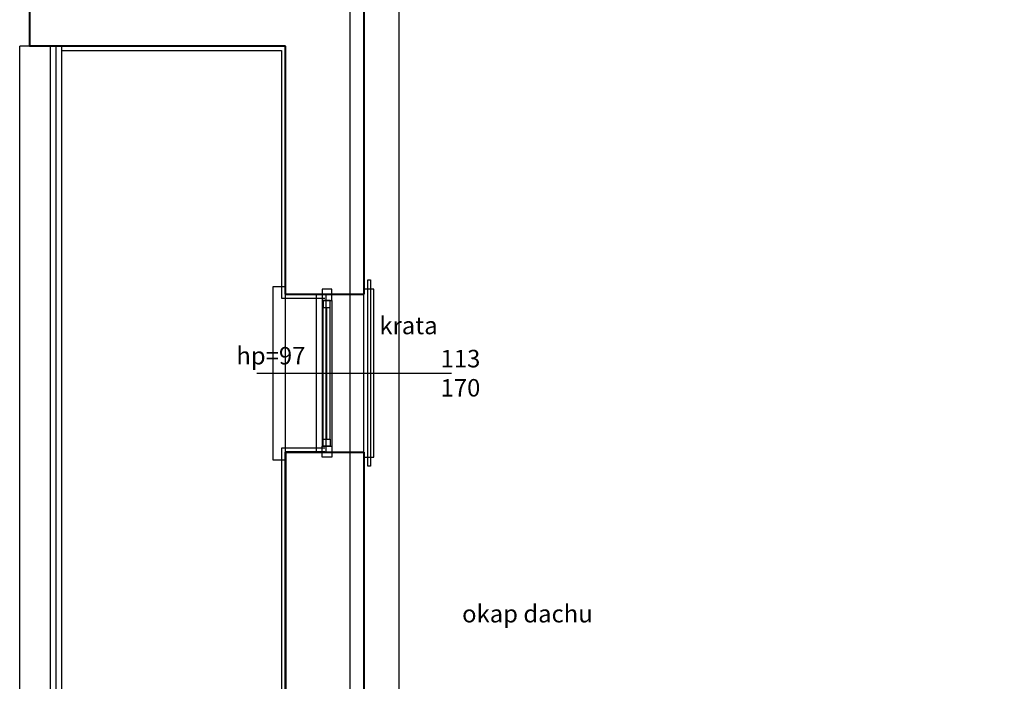
# Model space of a CAD drawing. Extents: x -91225 to -50571, y 45535 to 71585.
# Drawn here: x -78129 to -77425, y 65228 to 65701 of the extents above; entities that cross this region are included whole.
import ezdxf
from ezdxf.lldxf.tags import DXFTag

# ---------------------------------------------------------------- set-up
doc = ezdxf.new("R2010")
doc.units = 0
doc.header["$LTSCALE"] = 0.1
doc.header["$MEASUREMENT"] = 0
for name, color, linetype in [('OKNA', 9, 'Continuous'), ('OPISokien', 7, 'Continuous'), ('PRZERYWANA', 9, 'PRZER_G_STA'), ('WARSTWY', 11, 'DOT2'), ('WIDOKOWE2', 4, 'Continuous')]:
    doc.layers.add(name, color=color, linetype=linetype)
doc.layers.add('SCIANYstare', color=1, linetype='Continuous', lineweight=40)
doc.styles.add('SIMPLEX', font='simplex.shx', dxfattribs={"width": 0.7, "height": 10})
tags = doc.linetypes.add('DOT2', pattern=[0.125, 0, -0.125]).pattern_tags.tags
tags[6:7] = [DXFTag(74, 4), DXFTag(75, 0), DXFTag(340, '0'), DXFTag(46, 1.0), DXFTag(50, 0.0), DXFTag(44, 0.0), DXFTag(45, 0.0)]
tags[4:5] = [DXFTag(74, 4), DXFTag(75, 0), DXFTag(340, '0'), DXFTag(46, 1.0), DXFTag(50, 0.0), DXFTag(44, 0.0), DXFTag(45, 0.0)]
tags = doc.linetypes.add('PRZER_G_STA', pattern=[33.333333, 20, -13.333333]).pattern_tags.tags
tags[6:7] = [DXFTag(74, 4), DXFTag(75, 0), DXFTag(340, '0'), DXFTag(46, 1.0), DXFTag(50, 0.0), DXFTag(44, 0.0), DXFTag(45, 0.0)]
tags[4:5] = [DXFTag(74, 4), DXFTag(75, 0), DXFTag(340, '0'), DXFTag(46, 1.0), DXFTag(50, 0.0), DXFTag(44, 0.0), DXFTag(45, 0.0)]

# ---------------------------------------------------------------- blocks, each defined once
blk = doc.blocks.new('o2rz')
at = {"layer": 'OKNA', "ltscale": 10}
for p, q in [((0, -52), (0, 52)), ((7, -52), (7, 52)), ((53.53, 0), (-85.56, 0))]:
    blk.add_line(p, q, dxfattribs=at)
at = {"layer": 'OKNA'}
for p, q in [((1.14, 47), (1.14, -47)), ((3.64, 47), (3.64, -47)), ((6.14, 47), (6.14, -47))]:
    blk.add_line(p, q, dxfattribs=at)
for points in [[(-23, 60), (-30, 60), (-30, -60), (-23, -60)], [(33, 62), (42, 62), (42, -62), (33, -62)]]:
    blk.add_lwpolyline(points, dxfattribs=at)
at = {"layer": 'OKNA', "color": 4}
for points in [[(7, 60), (7, 52), (0, 52), (0, 60)], [(7, -60), (7, -52), (0, -52), (0, -60)]]:
    blk.add_lwpolyline(points, close=True, dxfattribs=at)
at = {"layer": 'OKNA'}
for points in [[(6.14, 52), (6.14, 47), (1.14, 47), (1.14, 52)], [(6.14, -52), (6.14, -47), (1.14, -47), (1.14, -52)]]:
    blk.add_lwpolyline(points, close=True, dxfattribs=at)

msp = doc.modelspace()

# ---------------------------------------------------------------- linework, layer by layer
at = {"layer": 'OKNA', "ltscale": 10}
for p, q in [((-77916.73, 65391.865), (-77916.73, 65504.865)), ((-77909.73, 65391.865), (-77909.73, 65504.865))]:
    msp.add_line(p, q, dxfattribs=at)
at = {"layer": 'OKNA'}
msp.add_lwpolyline([(-77880, 65515), (-77878, 65515), (-77878, 65382), (-77880, 65382)], close=True, dxfattribs=at)
at = {"layer": 'PRZERYWANA', "ltscale": 5}
for p, q in [((-77857.73, 65746.865), (-77857.73, 64892.027)), ((-77938.73, 65391.865), (-77938.73, 65504.865)), ((-77882.73, 65391.865), (-77882.73, 65504.865))]:
    msp.add_line(p, q, dxfattribs=at)
at = {"layer": 'SCIANYstare'}
for p, q in [((-78121.73, 65783.865), (-78121.73, 65681.865)), ((-77882.73, 65736.865), (-77882.73, 65504.865)), ((-77938.73, 65681.865), (-78121.73, 65681.865)), ((-77938.73, 65504.865), (-77938.73, 65681.865)), ((-77938.73, 65504.865), (-77882.73, 65504.865)), ((-77938.73, 65391.865), (-77882.73, 65391.865)), ((-77938.73, 65151.865), (-77938.73, 65391.865)), ((-77882.73, 65391.865), (-77882.73, 65151.865))]:
    msp.add_line(p, q, dxfattribs=at)
msp.add_lwpolyline([(-77910.73, 65391.865), (-77938.73, 65391.865), (-77938.73, 65151.865), (-77910.73, 65151.865)], dxfattribs=at)
at = {"layer": 'WARSTWY', "ltscale": 100}
msp.add_lwpolyline([(-77425.223, 65987.865), (-78077, 65987.865), (-78077, 65726.865), (-77892.73, 65726.865), (-77892.73, 64861.869)], dxfattribs=at)
at = {"layer": 'WIDOKOWE2'}
for p, q in [((-78128.73, 64886), (-78128.73, 65681.865)), ((-78121.73, 65681.865), (-78128.73, 65681.865)), ((-78106.73, 64959.365), (-78106.73, 65681.865)), ((-78102.73, 64959.365), (-78102.73, 65681.865)), ((-78098.73, 64959.365), (-78098.73, 65681.865))]:
    msp.add_line(p, q, dxfattribs=at)
for points in [[(-78098.73, 65678.865), (-77941.73, 65678.865), (-77941.73, 65501.865), (-77910.73, 65501.865)], [(-77910.73, 65394.865), (-77941.73, 65394.865), (-77941.73, 65148.865), (-77910.73, 65148.865)]]:
    msp.add_lwpolyline(points, dxfattribs=at)

# ---------------------------------------------------------------- block references
at = {"layer": 'OKNA', "rotation": 180}
msp.add_blockref('o2rz', (-77905.73, 65448.365), dxfattribs=at)

# ---------------------------------------------------------------- texts
at = {"layer": 'OPISokien', "ltscale": 10, "char_height": 12.5, "attachment_point": 4, "style": 'SIMPLEX'}
for s, insert, width in [('{\\Fsimplex.shx|c238;krata}', (-77871.766, 65482.457), 38.82306), ('{\\Fsimplex.shx|c238;hp=97}', (-77973.905, 65460.865), 29.034), ('{\\Fsimplex.shx|c238;113}\\P{\\Fsimplex.shx|c238;170}', (-77828, 65448.365), 29.034), ('{\\Fsimplex.shx|c238;okap dachu}', (-77812.624, 65276.6), 374.53723)]:
    msp.add_mtext(s, dxfattribs=dict(at, insert=insert, width=width))

doc.saveas('drawing.dxf')
